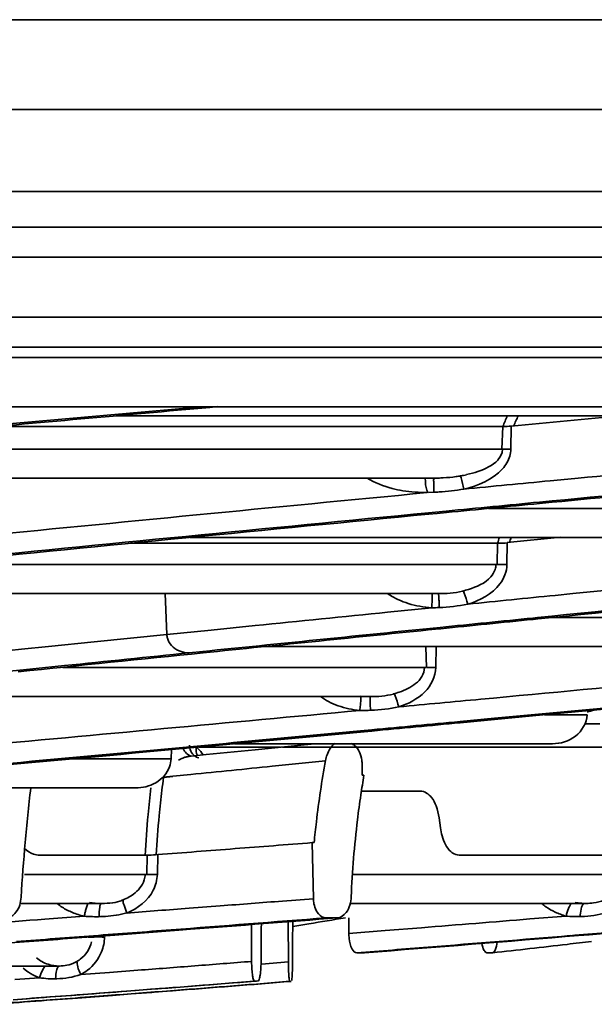
# Model space of a CAD drawing. Units: millimetres. Extents: x -21380 to -19653, y -10579 to -8997.
# Drawn here: x -20148 to -20129, y -10569 to -10536 of the extents above; entities that cross this region are included whole.
import ezdxf

# ---------------------------------------------------------------- set-up
doc = ezdxf.new("R2010")
doc.units = ezdxf.units.MM
doc.header["$LTSCALE"] = 1000
doc.layers.add('00_COMPONENTS', color=7, linetype='CONTINUOUS')
doc.layers.add('231273207_DXF_FORMAT', color=7, linetype='CONTINUOUS', lineweight=30)

msp = doc.modelspace()

# ---------------------------------------------------------------- linework, layer by layer
at = {"layer": '00_COMPONENTS', "color": 7, "linetype": 'Continuous'}
for p, q in [((-20604.67, -10542.207), (-19747.858, -10542.207)), ((-19747.858, -10543.407), (-20604.67, -10543.407))]:
    msp.add_line(p, q, dxfattribs=at)
at = {"layer": '231273207_DXF_FORMAT', "lineweight": 35}
for p, q in [((-19749.277, -10536.474), (-20604.052, -10536.474)), ((-19749.277, -10539.475), (-20604.052, -10539.475)), ((-20604.67, -10542.207), (-19747.858, -10542.207)), ((-19747.858, -10543.407), (-20604.67, -10543.407)), ((-19971.841, -10544.407), (-20600.687, -10544.407)), ((-20599.532, -10546.407), (-19972.996, -10546.407)), ((-20597.8, -10547.407), (-19974.728, -10547.407)), ((-19982.763, -10547.758), (-20283.504, -10547.758)), ((-20587.09, -10549.402), (-19985.438, -10549.402)), ((-20112.288, -10549.703), (-20144.811, -10549.703)), ((-20148.808, -10550.063), (-20131.893, -10550.063)), ((-20131.929, -10550.817), (-20131.892, -10550.061)), ((-20131.614, -10550.047), (-20131.623, -10550.817)), ((-20131.9, -10550.817), (-20157.115, -10550.817)), ((-20134.202, -10551.785), (-20167.538, -10551.785)), ((-20130.313, -10551.874), (-20129.719, -10551.817)), ((-20129.719, -10551.817), (-20129.379, -10551.785)), ((-20129.719, -10551.817), (-20129.379, -10551.785)), ((-20134.195, -10552.256), (-20134.363, -10552.263)), ((-20130.248, -10552.545), (-20130.671, -10552.585)), ((-20130.248, -10552.547), (-20130.671, -10552.588)), ((-20133.784, -10552.885), (-20134.375, -10552.942)), ((-20133.783, -10552.887), (-20134.374, -10552.944)), ((-20113.102, -10552.798), (-20132.377, -10552.798)), ((-20130.666, -10552.632), (-20130.243, -10552.591)), ((-20130.666, -10552.634), (-20130.244, -10552.593)), ((-20134.37, -10552.989), (-20134.089, -10552.962)), ((-20134.089, -10552.962), (-20133.779, -10552.932)), ((-20134.089, -10552.963), (-20133.778, -10552.933)), ((-20115.172, -10553.767), (-20142.347, -10553.767)), ((-20129.955, -10553.757), (-20131.744, -10553.936)), ((-20132.075, -10553.961), (-20144.333, -10553.961)), ((-20132.086, -10554.673), (-20132.075, -10553.962)), ((-20131.748, -10553.946), (-20131.756, -10554.673)), ((-20132.083, -10554.673), (-20151.553, -10554.673)), ((-20161.274, -10555.641), (-20134.068, -10555.641)), ((-20143.115, -10557.008), (-20143.171, -10555.641)), ((-20130.144, -10555.7), (-20129.56, -10555.641)), ((-20129.56, -10555.641), (-20128.506, -10555.536)), ((-20135.742, -10556.262), (-20134.267, -10556.113)), ((-20130.735, -10556.441), (-20130.892, -10556.457)), ((-20130.733, -10556.442), (-20130.89, -10556.458)), ((-20130.887, -10556.502), (-20130.73, -10556.487)), ((-20130.885, -10556.503), (-20130.728, -10556.487)), ((-20116.691, -10556.441), (-20130.272, -10556.441)), ((-20141.641, -10556.858), (-20140.167, -10556.709)), ((-20133.986, -10556.769), (-20134.329, -10556.804)), ((-20133.985, -10556.769), (-20134.329, -10556.804)), ((-20134.148, -10556.832), (-20133.963, -10556.813)), ((-20134.148, -10556.832), (-20133.963, -10556.813)), ((-20145.547, -10557.255), (-20143.115, -10557.008)), ((-20143.115, -10557.008), (-20141.641, -10556.858)), ((-20147.973, -10557.502), (-20147.068, -10557.41)), ((-20147.068, -10557.41), (-20145.547, -10557.255)), ((-20118.594, -10557.41), (-20139.838, -10557.41)), ((-20134.447, -10558.112), (-20134.462, -10557.414)), ((-20134.124, -10557.396), (-20134.134, -10558.113)), ((-20150.394, -10557.75), (-20147.973, -10557.502)), ((-20141.914, -10557.573), (-20142.372, -10557.62)), ((-20146.539, -10558.047), (-20147.81, -10558.177)), ((-20134.471, -10558.113), (-20146.588, -10558.113)), ((-20147.791, -10558.177), (-20148.368, -10558.236)), ((-20147.81, -10558.177), (-20148.103, -10558.207)), ((-20156.115, -10559.081), (-20136.349, -10559.081)), ((-20130.332, -10559.633), (-20132.177, -10559.807)), ((-20132.173, -10559.847), (-20130.329, -10559.673)), ((-20129.078, -10559.687), (-20130.5, -10559.687)), ((-20132.177, -10559.807), (-20133.324, -10559.914)), ((-20133.32, -10559.954), (-20132.173, -10559.847)), ((-20129.123, -10559.992), (-20128.648, -10559.992)), ((-20136.274, -10560.189), (-20136.528, -10560.213)), ((-20136.275, -10560.19), (-20136.528, -10560.214)), ((-20136.524, -10560.254), (-20136.27, -10560.231)), ((-20136.523, -10560.254), (-20136.27, -10560.23)), ((-20142.051, -10560.77), (-20139.323, -10560.77)), ((-20130.237, -10560.656), (-20140.853, -10560.656)), ((-20139.253, -10560.77), (-20127.763, -10560.77)), ((-20142.976, -10561.165), (-20142.963, -10560.851)), ((-20141.805, -10561.019), (-20142.32, -10561.07)), ((-20142.293, -10561.073), (-20142.293, -10561.074)), ((-20142.976, -10561.165), (-20146.388, -10561.165)), ((-20142.051, -10561.132), (-20142.049, -10561.132)), ((-20138.704, -10561.317), (-20139.599, -10561.408)), ((-20137.814, -10561.226), (-20138.704, -10561.317)), ((-20136.594, -10561.371), (-20136.59, -10561.708)), ((-20142.915, -10561.744), (-20143.23, -10561.775)), ((-20142.914, -10561.753), (-20143.229, -10561.786)), ((-20142.315, -10561.683), (-20142.915, -10561.744)), ((-20136.59, -10561.708), (-20136.532, -10561.708)), ((-20144.163, -10562.133), (-20157.222, -10562.133)), ((-20136.617, -10562.239), (-20134.648, -10562.239)), ((-20134.026, -10563.127), (-20133.977, -10563.465)), ((-20138.263, -10563.959), (-20138.199, -10563.959)), ((-20138.221, -10565.83), (-20138.263, -10563.959)), ((-20147.367, -10564.376), (-20143.777, -10564.376)), ((-20143.791, -10565.02), (-20143.777, -10564.376)), ((-20143.421, -10564.358), (-20143.435, -10565.02)), ((-20133.356, -10564.376), (-20127.821, -10564.376)), ((-20143.791, -10565.02), (-20147.874, -10565.02)), ((-20127.838, -10565.02), (-20136.919, -10565.02)), ((-20147.987, -10565.989), (-20145.303, -10565.989)), ((-20139.258, -10565.911), (-20138.221, -10565.83)), ((-20129.101, -10565.989), (-20136.96, -10565.989)), ((-20142.375, -10566.15), (-20141.335, -10566.071)), ((-20147.197, -10566.514), (-20145.877, -10566.415)), ((-20140.286, -10567.926), (-20140.293, -10566.695)), ((-20139.057, -10567.943), (-20139.061, -10566.598)), ((-20138.913, -10566.587), (-20138.915, -10567.282)), ((-20137.426, -10566.471), (-20137.799, -10566.471)), ((-20130.987, -10566.509), (-20129.782, -10566.411)), ((-20142.579, -10566.871), (-20142.328, -10566.852)), ((-20142.579, -10566.871), (-20142.327, -10566.852)), ((-20137.037, -10566.99), (-20135.824, -10566.895)), ((-20135.824, -10566.895), (-20134.612, -10566.799)), ((-20129.364, -10567.061), (-20129.014, -10567.032)), ((-20129.364, -10567.061), (-20129.013, -10567.033)), ((-20145.556, -10567.112), (-20145.743, -10567.112)), ((-20145.151, -10567.067), (-20144.86, -10567.045)), ((-20145.151, -10567.067), (-20144.86, -10567.045)), ((-20138.915, -10567.282), (-20138.916, -10567.871)), ((-20136.77, -10567.639), (-20136.519, -10567.639)), ((-20132.244, -10567.639), (-20132.423, -10567.639)), ((-20139.957, -10568.015), (-20139.057, -10567.943)), ((-20146.707, -10568.08), (-20148.794, -10568.08)), ((-20145.994, -10568.365), (-20145.038, -10568.293)), ((-20145.038, -10568.293), (-20144.084, -10568.221)), ((-20148.198, -10568.53), (-20147.373, -10568.469)), ((-20138.96, -10568.591), (-20139.007, -10568.591)), ((-20145.227, -10568.977), (-20146.159, -10569.048)), ((-20144.159, -10568.895), (-20145.227, -10568.977)), ((-20148.25, -10569.205), (-20147.396, -10569.141)), ((-20146.159, -10569.049), (-20147.004, -10569.112)), ((-20146.631, -10569.083), (-20147.003, -10569.111)), ((-20146.935, -10569.21), (-20146.107, -10569.148)), ((-20146.935, -10569.21), (-20146.623, -10569.187)), ((-20146.159, -10569.048), (-20146.631, -10569.083)), ((-20146.623, -10569.187), (-20146.105, -10569.148)), ((-20145.098, -10569.067), (-20145.687, -10569.111)), ((-20145.097, -10569.067), (-20145.685, -10569.111)), ((-20144.931, -10569.06), (-20144.314, -10569.013))]:
    msp.add_line(p, q, dxfattribs=at)
msp.add_lwpolyline([(-20138.178, -10560.656), (-20138.529, -10560.691), (-20140.162, -10560.854), (-20141.805, -10561.019)], dxfattribs=at)
for centre, radius, start, end in [((-20120.123, -10554.721), 12.659, 156.632, 158.4087), ((-20120.333, -10554.841), 12.183, 155.0414, 156.8538), ((-20134.201, -10546.085), 5.7, 269.9944, 271.5406), ((-20134.195, -10546.336), 5.449, 271.5404, 273.2111), ((-20134.169, -10546.73), 5.054, 273.176, 278.1677), ((-20134.13, -10547.031), 4.751, 278.2075, 279.9629), ((-20133.991, -10547.753), 4.016, 279.8004, 282.7562), ((-20134.601, -10548.412), 3.845, 255.1271, 260.5147), ((-19407.568, -18108.615), 7591.225, 95.4944057, 95.6113145), ((-20134.512, -10544.25), 8.012, 272.2672, 273.4869), ((-19409.328, -18060.382), 7542.37, 95.5163542, 95.6401193), ((-19413.416, -18008.738), 7490.525, 95.5232003, 95.6478365), ((-20118.82, -10557.986), 13.846, 162.248, 163.0887), ((-20119.164, -10558.067), 13.174, 160.9372, 161.7255), ((-20133.838, -10552.895), 2.725, 282.4498, 287.068), ((-20134.095, -10551.752), 3.889, 267.4368, 269.9713), ((-20134.306, -10550.334), 5.78, 270.3774, 272.8046), ((-20136.68, -10557.254), 2.245, 234.514, 242.5446), ((-20136.374, -10555.598), 3.483, 265.7097, 269.9764), ((-20136.128, -10556.637), 2.422, 283.6984, 288.6017), ((-20136.571, -10554.163), 5.383, 268.9006, 272.8634), ((-20155.281, -10465.357), 97.818, 285.53762, 285.68044), ((-20142.191, -10562.164), 1.103, 108.2722, 113.811), ((-20142.217, -10562.088), 1.023, 102.2854, 108.2161), ((-20142.219, -10562.082), 1.016, 95.6852, 102.2657), ((-20142.114, -10562.337), 1.293, 113.8236, 118.6251), ((-20137.835, -10561.385), 1.242, 0.6502, 8.5053), ((-20106.135, -10566.901), 30.837, 170.305, 171.5383), ((-20109.601, -10566.25), 33.923, 172.4396, 173.154), ((-20107.928, -10566.316), 35.967, 173.3051, 174.7438), ((-20108.729, -10566.353), 34.801, 173.1571, 174.5688), ((-20106.451, -10566.449), 37.45, 174.7487, 176.8423), ((-20107.202, -10566.494), 36.334, 174.5738, 176.6438), ((-20143.645, -10576.901), 11.882, 88.9875, 90.035), ((-20144.822, -10564.951), 1.389, 345.6057, 357.1357), ((-20145.641, -10564.599), 1.801, 230.8959, 237.3277), ((-20145.318, -10563.792), 2.197, 259.8524, 270.0088), ((-20145.21, -10564.032), 1.955, 278.3108, 287.7223), ((-20137.181, -10565.806), 1.041, 181.3367, 190.8585), ((-20129.506, -10564.792), 1.617, 228.1717, 234.1134), ((-20129.169, -10564.383), 1.606, 258.9003, 265.0891), ((-20129.165, -10564.322), 1.666, 265.1196, 271.7324), ((-20142.473, -10567.136), 3.479, 165.8372, 168.0404), ((-20142.8, -10567.048), 3.14, 163.5776, 165.9489), ((-20145.434, -10562.252), 4.178, 271.3856, 273.6225), ((-20340.743, -7977.779), 2596.634, 274.368012, 274.482619), ((-19667.811, -10570.1), 472.162, 179.58366, 179.72979), ((-20177.342, -10324.714), 245.074, 279.02223, 279.15013), ((-20175.46, -10336.363), 233.273, 279.14869, 279.45123), ((-20092.861, -10566.403), 44.18, 180.085, 180.7611), ((-20135.384, -10566.967), 1.654, 180.8081, 186.724), ((-20292.46, -8590.192), 1983.586, 274.508987, 274.716356), ((-20291.246, -8600.798), 1972.897, 274.56015, 274.698497), ((-20146.742, -10566.953), 1.121, 229.5875, 240.6826), ((-20146.725, -10566.925), 1.153, 240.6477, 251.815), ((-20146.666, -10566.985), 1.087, 297.2626, 306.9787), ((-20130.603, -10567.92), 8.454, 180.1577, 181.3155), ((-20145.605, -10569.048), 1.86, 153.7302, 161.8611), ((-20146.783, -10566.911), 1.655, 298.5029, 307.7813), ((-20263.193, -9013.483), 1559.962, 274.365313, 274.526814), ((-20266.997, -8970.429), 1603.18, 274.394384, 274.537051), ((-20138.038, -10607.361), 38.836, 93.002, 93.1614)]:
    msp.add_arc(centre, radius, start, end, dxfattribs=at)
for points in [[(-20141.956, -10549.399), (-20144.648, -10549.637), (-20147.341, -10549.877), (-20150.033, -10550.12)], [(-20150.028, -10550.17), (-20147.156, -10549.91), (-20144.284, -10549.653), (-20141.411, -10549.398)], [(-20127.872, -10549.694), (-20129.12, -10549.812), (-20130.368, -10549.93), (-20131.616, -10550.048)], [(-20131.892, -10550.061), (-20131.799, -10550.061), (-20131.707, -10550.056), (-20131.614, -10550.047)], [(-20131.93, -10550.961), (-20131.914, -10550.915), (-20131.904, -10550.866), (-20131.9, -10550.817)], [(-20131.623, -10550.817), (-20131.63, -10550.975), (-20131.677, -10551.135), (-20131.755, -10551.272)], [(-20129.379, -10551.785), (-20126.018, -10551.464), (-20122.657, -10551.145), (-20119.296, -10550.829)], [(-20116.65, -10551.252), (-20121.183, -10551.679), (-20125.715, -10552.11), (-20130.248, -10552.545)], [(-20131.907, -10551.479), (-20132.235, -10551.837), (-20132.726, -10552.042), (-20133.2, -10552.151)], [(-20133.104, -10551.669), (-20132.976, -10551.64), (-20132.848, -10551.605), (-20132.724, -10551.561)], [(-20131.755, -10551.272), (-20131.797, -10551.346), (-20131.849, -10551.416), (-20131.907, -10551.479)], [(-20135.588, -10552.128), (-20135.878, -10552.051), (-20136.162, -10551.94), (-20136.421, -10551.789)], [(-20133.2, -10552.151), (-20132.237, -10552.058), (-20131.275, -10551.966), (-20130.313, -10551.874)], [(-20134.417, -10552.268), (-20134.69, -10552.266), (-20134.965, -10552.25), (-20135.235, -10552.204)], [(-20133.197, -10552.15), (-20133.471, -10552.199), (-20133.748, -10552.231), (-20134.025, -10552.248)], [(-20130.671, -10552.585), (-20131.708, -10552.685), (-20132.746, -10552.785), (-20133.784, -10552.885)], [(-20133.779, -10552.932), (-20132.741, -10552.832), (-20131.704, -10552.732), (-20130.666, -10552.632)], [(-20132.152, -10554.836), (-20132.135, -10554.784), (-20132.124, -10554.728), (-20132.121, -10554.673)], [(-20131.756, -10554.673), (-20131.764, -10554.901), (-20131.85, -10555.135), (-20131.989, -10555.317)], [(-20115.32, -10554.903), (-20120.459, -10555.411), (-20125.597, -10555.924), (-20130.735, -10556.441)], [(-20130.73, -10556.487), (-20125.592, -10555.969), (-20120.454, -10555.455), (-20115.316, -10554.946)], [(-20131.989, -10555.317), (-20132.245, -10555.654), (-20132.658, -10555.876), (-20133.065, -10555.993)], [(-20135.397, -10555.839), (-20135.516, -10555.783), (-20135.631, -10555.718), (-20135.739, -10555.644)], [(-20135.051, -10555.972), (-20135.169, -10555.936), (-20135.285, -10555.891), (-20135.397, -10555.839)], [(-20134.063, -10555.641), (-20133.788, -10555.645), (-20133.511, -10555.621), (-20133.243, -10555.563)], [(-20133.065, -10555.993), (-20132.091, -10555.895), (-20131.118, -10555.797), (-20130.144, -10555.7)], [(-20134.267, -10556.113), (-20134.532, -10556.095), (-20134.797, -10556.051), (-20135.051, -10555.972)], [(-20133.067, -10555.993), (-20133.381, -10556.059), (-20133.702, -10556.096), (-20134.023, -10556.107)], [(-20140.167, -10556.709), (-20138.692, -10556.559), (-20137.217, -10556.411), (-20135.742, -10556.262)], [(-20130.892, -10556.457), (-20131.923, -10556.561), (-20132.954, -10556.665), (-20133.986, -10556.769)], [(-20133.963, -10556.813), (-20132.937, -10556.709), (-20131.912, -10556.606), (-20130.887, -10556.502)], [(-20134.329, -10556.804), (-20136.857, -10557.059), (-20139.386, -10557.316), (-20141.914, -10557.573)], [(-20141.908, -10557.62), (-20139.322, -10557.356), (-20136.735, -10557.093), (-20134.148, -10556.832)], [(-20143.095, -10557.133), (-20143.106, -10557.092), (-20143.113, -10557.05), (-20143.115, -10557.008)], [(-20143.049, -10557.254), (-20143.069, -10557.216), (-20143.084, -10557.175), (-20143.095, -10557.133)], [(-20148.08, -10558.252), (-20146.023, -10558.041), (-20143.965, -10557.83), (-20141.908, -10557.62)], [(-20142.372, -10557.62), (-20143.761, -10557.762), (-20145.15, -10557.904), (-20146.539, -10558.047)], [(-20134.134, -10558.113), (-20134.151, -10558.409), (-20134.292, -10558.714), (-20134.502, -10558.924)], [(-20132.628, -10559.168), (-20128.066, -10558.742), (-20123.505, -10558.312), (-20118.944, -10557.879)], [(-20118.711, -10558.533), (-20122.584, -10558.902), (-20126.458, -10559.269), (-20130.332, -10559.633)], [(-20130.329, -10559.673), (-20126.455, -10559.308), (-20122.581, -10558.941), (-20118.707, -10558.572)], [(-20136.343, -10559.081), (-20136.075, -10559.085), (-20135.804, -10559.06), (-20135.544, -10558.998)], [(-20134.502, -10558.924), (-20134.738, -10559.159), (-20135.049, -10559.326), (-20135.368, -10559.424)], [(-20137.397, -10559.385), (-20137.506, -10559.346), (-20137.613, -10559.3), (-20137.715, -10559.246)], [(-20136.67, -10559.545), (-20136.917, -10559.518), (-20137.163, -10559.468), (-20137.397, -10559.385)], [(-20135.371, -10559.424), (-20135.676, -10559.492), (-20135.989, -10559.529), (-20136.302, -10559.539)], [(-20135.368, -10559.424), (-20134.455, -10559.339), (-20133.541, -10559.253), (-20132.628, -10559.168)], [(-20149.774, -10560.753), (-20145.406, -10560.354), (-20141.038, -10559.951), (-20136.67, -10559.545)], [(-20133.324, -10559.914), (-20134.308, -10560.006), (-20135.291, -10560.098), (-20136.275, -10560.19)], [(-20136.27, -10560.231), (-20135.287, -10560.139), (-20134.304, -10560.047), (-20133.32, -10559.954)], [(-20136.528, -10560.214), (-20139.113, -10560.455), (-20141.698, -10560.695), (-20144.283, -10560.934)], [(-20144.279, -10560.976), (-20141.694, -10560.737), (-20139.109, -10560.496), (-20136.524, -10560.254)], [(-20142.361, -10560.702), (-20142.357, -10560.834), (-20142.298, -10560.978), (-20142.195, -10561.06)], [(-20142.134, -10560.77), (-20142.15, -10560.863), (-20142.139, -10560.967), (-20142.094, -10561.05)], [(-20144.283, -10560.934), (-20146.264, -10561.117), (-20148.246, -10561.3), (-20150.228, -10561.482)], [(-20150.222, -10561.524), (-20148.241, -10561.342), (-20146.26, -10561.159), (-20144.279, -10560.976)], [(-20142.57, -10560.815), (-20142.524, -10560.932), (-20142.415, -10561.043), (-20142.293, -10561.071)], [(-20142.195, -10561.06), (-20142.153, -10561.093), (-20142.102, -10561.117), (-20142.051, -10561.13)], [(-20142.976, -10561.165), (-20142.979, -10561.253), (-20142.998, -10561.341), (-20143.028, -10561.424)], [(-20139.599, -10561.408), (-20140.504, -10561.5), (-20141.409, -10561.592), (-20142.315, -10561.683)], [(-20140.838, -10564.16), (-20139.98, -10564.094), (-20139.121, -10564.027), (-20138.263, -10563.959)], [(-20147.867, -10564.154), (-20147.784, -10564.238), (-20147.68, -10564.307), (-20147.568, -10564.344)], [(-20147.568, -10564.344), (-20147.504, -10564.365), (-20147.435, -10564.376), (-20147.367, -10564.376)], [(-20143.421, -10564.358), (-20142.56, -10564.293), (-20141.699, -10564.226), (-20140.838, -10564.16)], [(-20143.873, -10565.205), (-20143.855, -10565.145), (-20143.844, -10565.083), (-20143.843, -10565.02)], [(-20143.791, -10565.02), (-20143.744, -10565.019), (-20143.698, -10565.018), (-20143.652, -10565.018)], [(-20144.234, -10565.681), (-20144.072, -10565.565), (-20143.93, -10565.396), (-20143.873, -10565.205)], [(-20143.477, -10565.296), (-20143.499, -10565.383), (-20143.531, -10565.469), (-20143.571, -10565.55)], [(-20144.632, -10565.883), (-20144.491, -10565.836), (-20144.355, -10565.768), (-20144.234, -10565.681)], [(-20143.571, -10565.55), (-20143.744, -10565.898), (-20144.098, -10566.159), (-20144.457, -10566.309)], [(-20145.293, -10565.988), (-20145.171, -10565.991), (-20145.048, -10565.984), (-20144.927, -10565.966)], [(-20141.335, -10566.071), (-20140.643, -10566.018), (-20139.951, -10565.964), (-20139.258, -10565.911)], [(-20129.101, -10565.989), (-20129.022, -10565.989), (-20128.943, -10565.984), (-20128.866, -10565.973)], [(-20128.866, -10565.973), (-20128.745, -10565.955), (-20128.626, -10565.923), (-20128.513, -10565.878)], [(-20146.274, -10566.29), (-20146.392, -10566.242), (-20146.507, -10566.184), (-20146.614, -10566.116)], [(-20145.877, -10566.415), (-20146.012, -10566.384), (-20146.146, -10566.343), (-20146.274, -10566.29)], [(-20144.457, -10566.308), (-20144.689, -10566.37), (-20144.929, -10566.406), (-20145.17, -10566.422)], [(-20144.457, -10566.309), (-20143.763, -10566.256), (-20143.069, -10566.203), (-20142.375, -10566.15)], [(-20130.147, -10566.28), (-20130.254, -10566.23), (-20130.358, -10566.171), (-20130.454, -10566.102)], [(-20129.782, -10566.411), (-20129.907, -10566.377), (-20130.029, -10566.334), (-20130.147, -10566.28)], [(-20129.701, -10566.157), (-20129.735, -10566.239), (-20129.762, -10566.324), (-20129.782, -10566.411)], [(-20128.442, -10566.301), (-20128.709, -10566.379), (-20128.988, -10566.419), (-20129.265, -10566.426)], [(-20151.138, -10566.805), (-20149.824, -10566.709), (-20148.51, -10566.612), (-20147.197, -10566.514)], [(-20145.333, -10566.429), (-20145.514, -10566.436), (-20145.696, -10566.432), (-20145.877, -10566.415)], [(-20142.327, -10566.852), (-20140.694, -10566.726), (-20139.06, -10566.599), (-20137.426, -10566.471)], [(-20134.612, -10566.799), (-20133.403, -10566.704), (-20132.195, -10566.607), (-20130.987, -10566.509)], [(-20129.265, -10566.426), (-20129.437, -10566.434), (-20129.611, -10566.429), (-20129.782, -10566.411)], [(-20142.978, -10566.871), (-20143.839, -10566.937), (-20144.701, -10567.002), (-20145.562, -10567.067)], [(-20144.86, -10567.045), (-20144.099, -10566.988), (-20143.339, -10566.93), (-20142.579, -10566.871)], [(-20127.275, -10566.87), (-20128.063, -10566.936), (-20128.852, -10567.001), (-20129.641, -10567.066)], [(-20129.013, -10567.033), (-20128.361, -10566.979), (-20127.709, -10566.924), (-20127.057, -10566.87)], [(-20150.284, -10567.451), (-20149.429, -10567.388), (-20148.574, -10567.325), (-20147.719, -10567.261)], [(-20145.562, -10567.067), (-20146.422, -10567.132), (-20147.283, -10567.197), (-20148.143, -10567.261)], [(-20147.719, -10567.261), (-20146.863, -10567.197), (-20146.007, -10567.132), (-20145.151, -10567.067)], [(-20146.012, -10567.853), (-20145.828, -10567.715), (-20145.684, -10567.5), (-20145.636, -10567.275)], [(-20145.196, -10567.112), (-20145.202, -10567.28), (-20145.238, -10567.449), (-20145.301, -10567.605)], [(-20145.301, -10567.605), (-20145.397, -10567.844), (-20145.566, -10568.061), (-20145.769, -10568.219)], [(-20134.39, -10567.45), (-20135.183, -10567.514), (-20135.977, -10567.576), (-20136.77, -10567.639)], [(-20147.085, -10568.02), (-20146.962, -10568.061), (-20146.831, -10568.081), (-20146.702, -10568.08)], [(-20146.458, -10568.055), (-20146.357, -10568.033), (-20146.259, -10567.998), (-20146.168, -10567.951)], [(-20142.182, -10568.074), (-20141.55, -10568.025), (-20140.918, -10567.975), (-20140.286, -10567.926)], [(-20147.669, -10568.33), (-20147.758, -10568.279), (-20147.842, -10568.219), (-20147.92, -10568.152)], [(-20147.373, -10568.469), (-20147.475, -10568.431), (-20147.575, -10568.385), (-20147.669, -10568.33)], [(-20146.707, -10568.08), (-20146.623, -10568.08), (-20146.539, -10568.072), (-20146.458, -10568.055)], [(-20144.084, -10568.221), (-20143.45, -10568.172), (-20142.816, -10568.123), (-20142.182, -10568.074)], [(-20146.796, -10568.504), (-20146.989, -10568.512), (-20147.183, -10568.502), (-20147.373, -10568.469)], [(-20145.993, -10568.366), (-20146.25, -10568.453), (-20146.525, -10568.498), (-20146.796, -10568.504)], [(-20139.007, -10568.591), (-20139.671, -10568.645), (-20140.335, -10568.698), (-20140.999, -10568.75)], [(-20140.943, -10568.75), (-20140.282, -10568.698), (-20139.621, -10568.645), (-20138.96, -10568.591)], [(-20145.924, -10569.031), (-20145.434, -10568.994), (-20144.945, -10568.957), (-20144.456, -10568.92)], [(-20142.998, -10568.906), (-20143.698, -10568.96), (-20144.397, -10569.014), (-20145.097, -10569.067)], [(-20144.314, -10569.013), (-20143.854, -10568.978), (-20143.393, -10568.942), (-20142.933, -10568.906)], [(-20140.999, -10568.75), (-20141.665, -10568.803), (-20142.332, -10568.855), (-20142.998, -10568.906)], [(-20142.933, -10568.906), (-20142.27, -10568.855), (-20141.606, -10568.803), (-20140.943, -10568.75)], [(-20147.018, -10569.21), (-20147.691, -10569.26), (-20148.365, -10569.309), (-20149.038, -10569.358)], [(-20148.426, -10569.32), (-20147.929, -10569.284), (-20147.432, -10569.247), (-20146.935, -10569.21)], [(-20147.003, -10569.111), (-20147.419, -10569.143), (-20147.834, -10569.174), (-20148.25, -10569.205)], [(-20147.396, -10569.141), (-20146.905, -10569.105), (-20146.414, -10569.068), (-20145.924, -10569.031)], [(-20145.685, -10569.111), (-20146.129, -10569.144), (-20146.574, -10569.177), (-20147.018, -10569.21)], [(-20146.105, -10569.148), (-20145.713, -10569.119), (-20145.322, -10569.089), (-20144.931, -10569.06)]]:
    msp.add_open_spline(points, degree=3, dxfattribs=at)
for points, knots in [([(-20131.929, -10550.817), (-20131.907, -10550.817), (-20131.805, -10550.815), (-20131.702, -10550.816), (-20131.623, -10550.817)], [0, 0, 0, 0, 0.221569, 1, 1, 1, 1]), ([(-20132.724, -10551.561), (-20132.484, -10551.477), (-20132.151, -10551.334), (-20131.959, -10551.042), (-20131.93, -10550.961)], [0, 0, 0, 0, 0.747332, 1, 1, 1, 1]), ([(-20130.243, -10552.591), (-20126.842, -10552.264), (-20122.309, -10551.832), (-20117.776, -10551.403), (-20116.645, -10551.297)], [0, 0, 0, 0, 0.75055, 1, 1, 1, 1]), ([(-20134.485, -10551.785), (-20134.498, -10551.785), (-20134.472, -10551.866), (-20134.489, -10551.942), (-20134.462, -10552.113), (-20134.419, -10552.221), (-20134.394, -10552.28)], [0, 0, 0, 0, 0.076523, 0.294936, 0.618465, 1, 1, 1, 1]), ([(-20134.202, -10551.785), (-20134.19, -10551.785), (-20134.214, -10551.858), (-20134.19, -10551.931), (-20134.201, -10552.09), (-20134.197, -10552.197), (-20134.197, -10552.256)], [0, 0, 0, 0, 0.073966, 0.290098, 0.625675, 1, 1, 1, 1]), ([(-20133.308, -10551.71), (-20133.302, -10551.731), (-20133.264, -10551.878), (-20133.229, -10552.025), (-20133.2, -10552.151)], [0, 0, 0, 0, 0.146065, 1, 1, 1, 1]), ([(-20131.748, -10553.946), (-20131.831, -10553.964), (-20131.942, -10553.958), (-20132.051, -10553.962), (-20132.075, -10553.962)], [0, 0, 0, 0, 0.776194, 1, 1, 1, 1]), ([(-20133.038, -10555.5), (-20132.768, -10555.417), (-20132.391, -10555.258), (-20132.183, -10554.927), (-20132.152, -10554.836)], [0, 0, 0, 0, 0.747322, 1, 1, 1, 1]), ([(-20132.086, -10554.673), (-20132.061, -10554.672), (-20131.951, -10554.671), (-20131.841, -10554.672), (-20131.756, -10554.673)], [0, 0, 0, 0, 0.222582, 1, 1, 1, 1]), ([(-20134.267, -10555.636), (-20134.255, -10555.64), (-20134.265, -10555.706), (-20134.25, -10555.789), (-20134.26, -10555.945), (-20134.263, -10556.055), (-20134.267, -10556.113)], [0, 0, 0, 0, 0.078899, 0.296604, 0.631444, 1, 1, 1, 1]), ([(-20134.05, -10555.641), (-20134.039, -10555.638), (-20134.041, -10555.714), (-20134.028, -10555.779), (-20134.025, -10555.939), (-20134.018, -10556.046), (-20134.018, -10556.106)], [0, 0, 0, 0, 0.073336, 0.286084, 0.611058, 1, 1, 1, 1]), ([(-20133.213, -10555.556), (-20133.203, -10555.578), (-20133.148, -10555.722), (-20133.102, -10555.868), (-20133.065, -10555.993)], [0, 0, 0, 0, 0.15425, 1, 1, 1, 1]), ([(-20142.372, -10557.62), (-20142.436, -10557.62), (-20142.696, -10557.593), (-20142.958, -10557.431), (-20143.049, -10557.254)], [0, 0, 0, 0, 0.243021, 1, 1, 1, 1]), ([(-20135.355, -10558.933), (-20135.16, -10558.867), (-20134.873, -10558.731), (-20134.58, -10558.426), (-20134.516, -10558.217), (-20134.512, -10558.113)], [0, 0, 0, 0, 0.497276, 0.748177, 1, 1, 1, 1]), ([(-20134.446, -10558.112), (-20134.423, -10558.112), (-20134.319, -10558.111), (-20134.215, -10558.112), (-20134.134, -10558.113)], [0, 0, 0, 0, 0.224505, 1, 1, 1, 1]), ([(-20136.634, -10559.069), (-20136.625, -10559.078), (-20136.644, -10559.133), (-20136.636, -10559.226), (-20136.656, -10559.376), (-20136.664, -10559.486), (-20136.67, -10559.545)], [0, 0, 0, 0, 0.077249, 0.295807, 0.631838, 1, 1, 1, 1]), ([(-20136.329, -10559.081), (-20136.321, -10559.074), (-20136.333, -10559.161), (-20136.32, -10559.213), (-20136.324, -10559.376), (-20136.318, -10559.48), (-20136.318, -10559.54)], [0, 0, 0, 0, 0.070226, 0.283031, 0.60885, 1, 1, 1, 1]), ([(-20135.513, -10558.99), (-20135.505, -10559.012), (-20135.454, -10559.156), (-20135.407, -10559.3), (-20135.368, -10559.424)], [0, 0, 0, 0, 0.152129, 1, 1, 1, 1]), ([(-20129.078, -10559.687), (-20129.089, -10559.958), (-20129.403, -10560.497), (-20129.966, -10560.655), (-20130.237, -10560.655)], [0, 0, 0, 0, 0.500112, 1, 1, 1, 1]), ([(-20142.134, -10560.77), (-20142.114, -10560.786), (-20142.026, -10560.861), (-20141.954, -10560.953), (-20141.908, -10561.029)], [0, 0, 0, 0, 0.22866, 1, 1, 1, 1]), ([(-20137.816, -10561.216), (-20137.804, -10561.152), (-20137.748, -10560.943), (-20137.63, -10560.74), (-20137.508, -10560.65)], [0, 0, 0, 0, 0.301065, 1, 1, 1, 1]), ([(-20136.96, -10560.653), (-20136.92, -10560.666), (-20136.72, -10560.779), (-20136.634, -10561.022), (-20136.607, -10561.201)], [0, 0, 0, 0, 0.189713, 1, 1, 1, 1]), ([(-20143.028, -10561.424), (-20143.109, -10561.644), (-20143.454, -10562.022), (-20143.931, -10562.133), (-20144.163, -10562.133)], [0, 0, 0, 0, 0.501388, 1, 1, 1, 1]), ([(-20138.199, -10563.959), (-20138.176, -10563.727), (-20138.077, -10562.809), (-20137.94, -10561.895), (-20137.816, -10561.216)], [0, 0, 0, 0, 0.253055, 1, 1, 1, 1]), ([(-20147.987, -10565.784), (-20147.954, -10565.172), (-20147.881, -10564.257), (-20147.753, -10563.042), (-20147.701, -10562.434), (-20147.662, -10562.131)], [0, 0, 0, 0, 0.500866, 0.750553, 1, 1, 1, 1]), ([(-20136.636, -10562.364), (-20136.678, -10562.642), (-20136.83, -10563.772), (-20136.923, -10564.909), (-20136.96, -10565.767)], [0, 0, 0, 0, 0.24682, 1, 1, 1, 1]), ([(-20134.648, -10562.239), (-20134.504, -10562.239), (-20134.265, -10562.408), (-20134.104, -10562.756), (-20134.046, -10562.993), (-20134.026, -10563.127)], [0, 0, 0, 0, 0.373022, 0.648397, 1, 1, 1, 1]), ([(-20133.977, -10563.465), (-20133.964, -10563.555), (-20133.906, -10563.838), (-20133.782, -10564.126), (-20133.633, -10564.26)], [0, 0, 0, 0, 0.312578, 1, 1, 1, 1]), ([(-20143.777, -10564.376), (-20143.755, -10564.376), (-20143.636, -10564.373), (-20143.517, -10564.366), (-20143.421, -10564.358)], [0, 0, 0, 0, 0.187819, 1, 1, 1, 1]), ([(-20133.633, -10564.26), (-20133.612, -10564.279), (-20133.532, -10564.341), (-20133.429, -10564.376), (-20133.356, -10564.376)], [0, 0, 0, 0, 0.278137, 1, 1, 1, 1]), ([(-20147.987, -10565.784), (-20147.996, -10565.96), (-20148.072, -10566.27), (-20148.359, -10566.47), (-20148.485, -10566.47)], [0, 0, 0, 0, 0.585173, 1, 1, 1, 1]), ([(-20145.749, -10565.989), (-20145.754, -10565.999), (-20145.78, -10566.054), (-20145.798, -10566.112), (-20145.812, -10566.16)], [0, 0, 0, 0, 0.184921, 1, 1, 1, 1]), ([(-20145.382, -10566.43), (-20145.38, -10566.325), (-20145.374, -10566.176), (-20145.348, -10566.047), (-20145.329, -10565.989), (-20145.316, -10565.989)], [0, 0, 0, 0, 0.698581, 0.912636, 1, 1, 1, 1]), ([(-20144.581, -10565.883), (-20144.584, -10565.939), (-20144.532, -10566.083), (-20144.49, -10566.223), (-20144.457, -10566.309)], [0, 0, 0, 0, 0.377481, 1, 1, 1, 1]), ([(-20138.095, -10566.285), (-20138.107, -10566.266), (-20138.158, -10566.178), (-20138.188, -10566.079), (-20138.203, -10566.002)], [0, 0, 0, 0, 0.222196, 1, 1, 1, 1]), ([(-20136.96, -10565.767), (-20136.968, -10565.951), (-20137.033, -10566.259), (-20137.31, -10566.471), (-20137.426, -10566.471)], [0, 0, 0, 0, 0.613269, 1, 1, 1, 1]), ([(-20129.604, -10565.989), (-20129.613, -10565.999), (-20129.653, -10566.05), (-20129.681, -10566.109), (-20129.701, -10566.157)], [0, 0, 0, 0, 0.199837, 1, 1, 1, 1]), ([(-20129.31, -10566.428), (-20129.308, -10566.391), (-20129.298, -10566.264), (-20129.279, -10566.131), (-20129.234, -10566.05)], [0, 0, 0, 0, 0.283229, 1, 1, 1, 1]), ([(-20129.234, -10566.05), (-20129.229, -10566.04), (-20129.213, -10566.015), (-20129.186, -10565.989), (-20129.165, -10565.989)], [0, 0, 0, 0, 0.334449, 1, 1, 1, 1]), ([(-20137.799, -10566.471), (-20137.825, -10566.471), (-20137.946, -10566.454), (-20138.044, -10566.362), (-20138.095, -10566.285)], [0, 0, 0, 0, 0.219819, 1, 1, 1, 1]), ([(-20145.556, -10567.112), (-20145.542, -10567.11), (-20145.421, -10567.109), (-20145.301, -10567.109), (-20145.196, -10567.112)], [0, 0, 0, 0, 0.122788, 1, 1, 1, 1]), ([(-20136.77, -10567.639), (-20136.835, -10567.639), (-20136.985, -10567.466), (-20137.011, -10567.284), (-20137.026, -10567.16)], [0, 0, 0, 0, 0.341359, 1, 1, 1, 1]), ([(-20132.594, -10567.329), (-20132.578, -10567.408), (-20132.553, -10567.519), (-20132.464, -10567.639), (-20132.423, -10567.639)], [0, 0, 0, 0, 0.666633, 1, 1, 1, 1]), ([(-20128.927, -10567.259), (-20129.2, -10567.292), (-20130.306, -10567.421), (-20131.411, -10567.546), (-20132.244, -10567.639)], [0, 0, 0, 0, 0.247343, 1, 1, 1, 1]), ([(-20132.244, -10567.639), (-20132.201, -10567.639), (-20132.11, -10567.498), (-20132.093, -10567.376), (-20132.08, -10567.285)], [0, 0, 0, 0, 0.315407, 1, 1, 1, 1]), ([(-20146.108, -10567.951), (-20146.119, -10567.965), (-20146.114, -10568.024), (-20146.085, -10568.159), (-20146.035, -10568.281), (-20145.994, -10568.365)], [0, 0, 0, 0, 0.124856, 0.354598, 1, 1, 1, 1]), ([(-20140.18, -10568.585), (-20140.199, -10568.586), (-20140.234, -10568.507), (-20140.257, -10568.388), (-20140.281, -10568.173), (-20140.285, -10568.015), (-20140.286, -10567.926)], [0, 0, 0, 0, 0.084821, 0.288344, 0.60712, 1, 1, 1, 1]), ([(-20139.969, -10567.873), (-20139.969, -10567.967), (-20139.974, -10568.134), (-20139.995, -10568.362), (-20140.021, -10568.489), (-20140.05, -10568.578), (-20140.072, -10568.579)], [0, 0, 0, 0, 0.388027, 0.704584, 0.91153, 1, 1, 1, 1]), ([(-20138.916, -10567.871), (-20138.916, -10568.023), (-20138.923, -10568.252), (-20138.931, -10568.484), (-20138.947, -10568.562)], [0, 0, 0, 0, 0.656311, 1, 1, 1, 1]), ([(-20147.184, -10568.077), (-20147.191, -10568.087), (-20147.226, -10568.133), (-20147.253, -10568.184), (-20147.273, -10568.225)], [0, 0, 0, 0, 0.209601, 1, 1, 1, 1]), ([(-20146.835, -10568.505), (-20146.831, -10568.403), (-20146.819, -10568.279), (-20146.758, -10568.08), (-20146.709, -10568.08)], [0, 0, 0, 0, 0.676401, 1, 1, 1, 1]), ([(-20139.007, -10568.591), (-20139.018, -10568.591), (-20139.025, -10568.534), (-20139.04, -10568.461), (-20139.049, -10568.301), (-20139.053, -10568.184), (-20139.055, -10568.114)], [0, 0, 0, 0, 0.065696, 0.250014, 0.562458, 1, 1, 1, 1])]:
    msp.add_open_spline(points, degree=3, knots=knots, dxfattribs=at)

doc.saveas('drawing.dxf')
